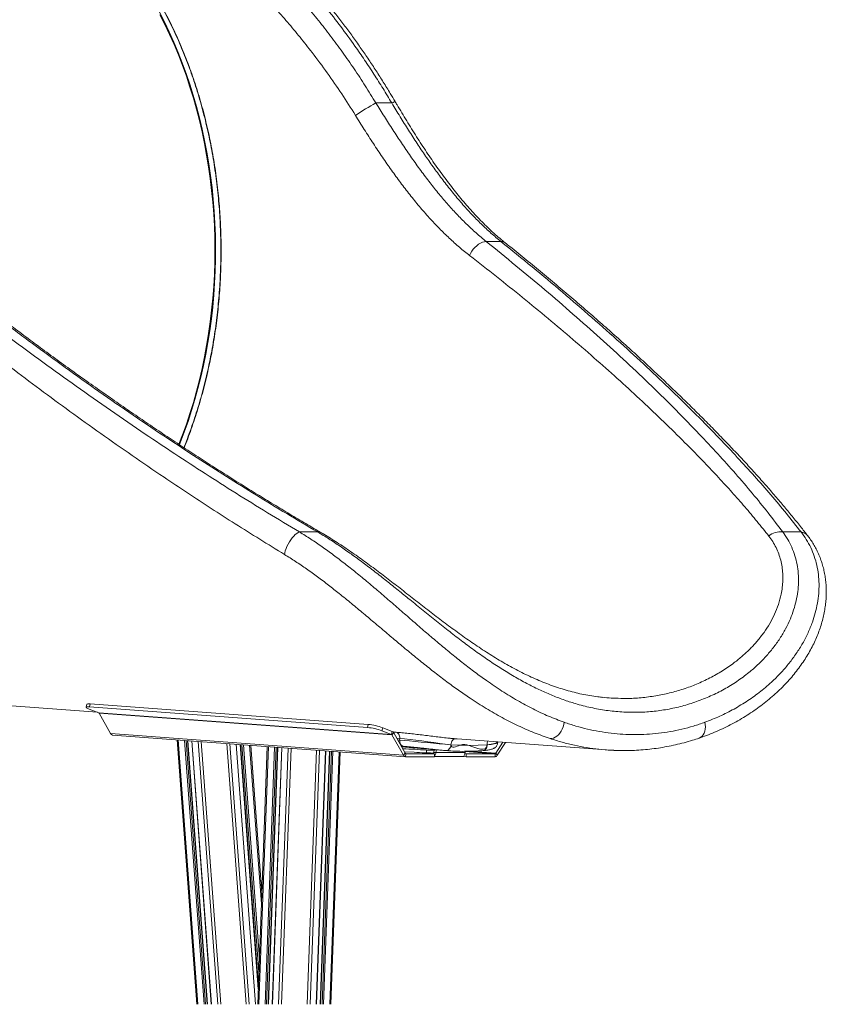
# Model space of a CAD drawing. Units: millimetres. Extents: x -55315 to 5628, y -7790 to 15126.
# Drawn here: x -47094 to -46321, y 8940 to 9885 of the extents above; entities that cross this region are included whole.
import ezdxf

# ---------------------------------------------------------------- set-up
doc = ezdxf.new("R2010")
doc.units = ezdxf.units.MM

msp = doc.modelspace()

# ---------------------------------------------------------------- linework, layer by layer
at = {"color": 7, "linetype": 'Continuous', "lineweight": 15}
for p, q in [((-46737.47, 9805.15), (-46752.62, 9805.15)), ((-46632.64, 9672.12), (-46646.79, 9672.12)), ((-46826.01, 9393.21), (-46808.49, 9393.21)), ((-46362.32, 9393.21), (-46344.8, 9393.21)), ((-47187.56, 9232.55), (-47019.78, 9220.11)), ((-47029.89, 9227.79), (-47030.55, 9224.9)), ((-47026.88, 9228.17), (-47027.53, 9225.27)), ((-47026.88, 9228.17), (-46759.96, 9208.38)), ((-47018.61, 9219.66), (-47027.86, 9223.21)), ((-47027.53, 9225.27), (-46760.61, 9205.49)), ((-46737.56, 9198.83), (-47018.61, 9219.66)), ((-47018.26, 9219.34), (-46737.22, 9198.51)), ((-47018.26, 9219.34), (-47007.26, 9199.59)), ((-46726.21, 9178.76), (-47007.26, 9199.59)), ((-46760.61, 9205.49), (-46759.96, 9208.38)), ((-46746.16, 9205.28), (-46746.82, 9202.38)), ((-46746.82, 9202.38), (-46737.56, 9198.83)), ((-46746.16, 9205.28), (-46736.91, 9201.72)), ((-46737.56, 9198.83), (-46736.91, 9201.72)), ((-46737.22, 9198.51), (-46735.52, 9200.43)), ((-46724.52, 9180.68), (-46735.52, 9200.43)), ((-47005.29, 9198.16), (-46724.25, 9177.33)), ((-46924.61, 8939.66), (-46943.48, 9193.58)), ((-46914.21, 8939.66), (-46933.02, 9192.81)), ((-46929.41, 9192.54), (-46910.61, 8939.66)), ((-46726.21, 9178.76), (-46737.22, 9198.51)), ((-46729.87, 9193.35), (-46729.81, 9195.01)), ((-46675.97, 9194.63), (-46674.8, 9194.56)), ((-46674.8, 9194.54), (-46531.26, 9183.9)), ((-46631.01, 9191.3), (-46637.71, 9180.68)), ((-46628.36, 9191.1), (-46636.16, 9178.76)), ((-46635.76, 9191.1), (-46635.74, 9191.65)), ((-46868.01, 8939.66), (-46886.56, 9189.36)), ((-46882.99, 9189.1), (-46865.54, 8954.24)), ((-46862.11, 9046.68), (-46872.64, 9188.33)), ((-46866.08, 8939.66), (-46856.91, 9187.17)), ((-46855.77, 8939.66), (-46846.62, 9186.4)), ((-46843.06, 9186.14), (-46852.19, 8939.66)), ((-46809.67, 8939.66), (-46800.66, 9183)), ((-46797.11, 9182.73), (-46806.11, 8939.66)), ((-46795.83, 8939.66), (-46786.85, 9181.97)), ((-46727.92, 9186.8), (-46716.92, 9185.98)), ((-46724.52, 9180.68), (-46726.21, 9178.76)), ((-46715.79, 9181.66), (-46725.38, 9182.23)), ((-46716.92, 9185.98), (-46717.09, 9186)), ((-46704.05, 9183.75), (-46696.87, 9183.06)), ((-46699.15, 9180.61), (-46700.21, 9180.61)), ((-46700.21, 9180.61), (-46696.33, 9180.33)), ((-46699.15, 9180.61), (-46699.16, 9180.53)), ((-46698.09, 9180.53), (-46699.15, 9180.61)), ((-46698.09, 9180.53), (-46698.1, 9180.46)), ((-46696.65, 9184.15), (-46697.19, 9181.48)), ((-46697.19, 9181.48), (-46695.07, 9181.32)), ((-46694.54, 9183.98), (-46695.07, 9181.32)), ((-46695.07, 9181.32), (-46667.11, 9181.32)), ((-46694.46, 9183.97), (-46693.34, 9183.93)), ((-46693.35, 9183.88), (-46684.15, 9183.2)), ((-46680.64, 9188.95), (-46680.64, 9188.97)), ((-46667.11, 9181.32), (-46667.27, 9182.61)), ((-46665.92, 9180.33), (-46667.25, 9180.42)), ((-46645.93, 9188.95), (-46645.93, 9188.97)), ((-46637.71, 9180.68), (-46636.16, 9178.76)), ((-46723.99, 9180.33), (-46724.1, 9177.33)), ((-46696.44, 9177.33), (-46724.1, 9177.33)), ((-46696.33, 9180.33), (-46723.99, 9180.33)), ((-46696.33, 9180.33), (-46696.44, 9177.33)), ((-46696.43, 9177.53), (-46669.77, 9177.53)), ((-46669.65, 9177.6), (-46666.03, 9177.33)), ((-46665.92, 9180.33), (-46666.03, 9177.33)), ((-46638.37, 9177.33), (-46666.03, 9177.33)), ((-46638.26, 9180.33), (-46665.92, 9180.33)), ((-46638.26, 9180.33), (-46638.37, 9177.33))]:
    msp.add_line(p, q, dxfattribs=at)
at = {"color": 8, "linetype": 'Continuous', "lineweight": 15}
for p, q in [((-46736.03, 9201.13), (-46733.19, 9200.92)), ((-46924.54, 8939.66), (-46943.41, 9193.58)), ((-46923.36, 8939.66), (-46942.22, 9193.49)), ((-46917.43, 8939.66), (-46936.26, 9193.05)), ((-46916.01, 8939.66), (-46934.83, 9192.94)), ((-46914.5, 8939.66), (-46933.32, 9192.83)), ((-46910.32, 8939.66), (-46929.11, 9192.52)), ((-46904.38, 8939.66), (-46923.14, 9192.08)), ((-46901.55, 8939.66), (-46920.29, 9191.86)), ((-46877.03, 8939.66), (-46895.64, 9190.04)), ((-46729.81, 9195.01), (-46732.61, 9195.22)), ((-46731.65, 9193.48), (-46729.87, 9193.35)), ((-46874.2, 8939.66), (-46892.79, 9189.83)), ((-46868.3, 8939.66), (-46886.86, 9189.39)), ((-46865.44, 8956.9), (-46882.7, 9189.08)), ((-46864.94, 8970.5), (-46881.17, 9188.97)), ((-46864.46, 8983.23), (-46879.75, 9188.86)), ((-46862.5, 9036.2), (-46873.81, 9188.42)), ((-46866.06, 8939.66), (-46856.89, 9187.17)), ((-46864.89, 8939.66), (-46855.72, 9187.08)), ((-46858.98, 8939.66), (-46849.83, 9186.64)), ((-46857.57, 8939.66), (-46848.42, 9186.54)), ((-46856.06, 8939.66), (-46846.91, 9186.43)), ((-46851.9, 8939.66), (-46842.77, 9186.12)), ((-46845.99, 8939.66), (-46836.88, 9185.68)), ((-46843.16, 8939.66), (-46834.05, 9185.47)), ((-46818.7, 8939.66), (-46809.65, 9183.66)), ((-46815.87, 8939.66), (-46806.83, 9183.46)), ((-46809.97, 8939.66), (-46800.95, 9183.02)), ((-46805.82, 8939.66), (-46796.81, 9182.71)), ((-46804.31, 8939.66), (-46795.31, 9182.6)), ((-46802.9, 8939.66), (-46793.9, 9182.5)), ((-46797, 8939.66), (-46788.01, 9182.06)), ((-46726.37, 9187.41), (-46728.35, 9187.56)), ((-46727.93, 9186.8), (-46717.09, 9186)), ((-46704.15, 9181.12), (-46704.05, 9183.75)), ((-46667.26, 9182.47), (-46638.26, 9180.33)), ((-46637.71, 9180.68), (-46664.22, 9182.65)), ((-46723.99, 9180.33), (-46724.06, 9180.33))]:
    msp.add_line(p, q, dxfattribs=at)
at = {"color": 8, "linetype": 'Continuous', "lineweight": 15, "flags": 128}
for points in [[(-46941.12, 9477.02), (-46940.42, 9478.79), (-46936.56, 9488.94), (-46932.91, 9499.26), (-46929.5, 9509.74), (-46926.3, 9520.35), (-46923.34, 9531.1), (-46920.61, 9541.96), (-46918.11, 9552.94), (-46915.85, 9564.03), (-46913.83, 9575.2), (-46912.05, 9586.46), (-46910.51, 9597.78), (-46909.22, 9609.17), (-46908.17, 9620.61), (-46907.37, 9632.09), (-46906.81, 9643.59), (-46906.5, 9655.12), (-46906.44, 9666.65), (-46906.62, 9678.18), (-46907.06, 9689.7), (-46907.74, 9701.2), (-46908.66, 9712.65), (-46909.84, 9724.07), (-46911.25, 9735.43), (-46912.91, 9746.72), (-46914.81, 9757.94), (-46916.95, 9769.07), (-46919.33, 9780.1), (-46921.95, 9791.02), (-46924.79, 9801.83), (-46927.87, 9812.51), (-46931.18, 9823.06), (-46934.71, 9833.45), (-46938.46, 9843.69), (-46942.43, 9853.77), (-46946.62, 9863.67), (-46951.01, 9873.39), (-46955.61, 9882.91), (-46960.42, 9892.23)], [(-46907.14, 9663.77), (-46907.26, 9675.3), (-46907.63, 9686.82), (-46908.25, 9698.32), (-46909.12, 9709.79), (-46910.23, 9721.22), (-46911.58, 9732.59), (-46913.18, 9743.9), (-46915.02, 9755.14), (-46917.1, 9766.29), (-46919.42, 9777.35), (-46921.98, 9788.3), (-46924.77, 9799.14), (-46927.79, 9809.85), (-46931.04, 9820.43), (-46934.51, 9830.87), (-46938.21, 9841.15), (-46942.12, 9851.27), (-46946.26, 9861.21), (-46950.6, 9870.97), (-46955.15, 9880.55), (-46959.9, 9889.92)], [(-46737.47, 9805.15), (-46736.24, 9805.73), (-46735.27, 9806.15), (-46734.6, 9806.4), (-46734.22, 9806.45), (-46734.15, 9806.42)], [(-46941.67, 9477.4), (-46938.21, 9486.39), (-46934.51, 9496.67), (-46931.04, 9507.1), (-46927.79, 9517.68), (-46924.77, 9528.4), (-46921.98, 9539.24), (-46919.42, 9550.19), (-46917.1, 9561.25), (-46915.02, 9572.4), (-46913.18, 9583.64), (-46911.58, 9594.95), (-46910.23, 9606.32), (-46909.12, 9617.75), (-46908.25, 9629.21), (-46907.63, 9640.71), (-46907.26, 9652.24), (-46907.14, 9663.77)], [(-46442.7, 9195.22), (-46442.44, 9195.32), (-46441, 9196.06), (-46439.71, 9197.12), (-46438.61, 9198.46), (-46437.72, 9200.07), (-46437.06, 9201.9), (-46436.64, 9203.9), (-46436.49, 9206.04), (-46436.59, 9208.25), (-46436.96, 9210.49)], [(-46635.88, 9191.66), (-46635.88, 9191.63), (-46636.9, 9190.85), (-46638.93, 9190.11), (-46641.93, 9189.48), (-46645.93, 9188.97), (-46645.93, 9188.97), (-46645.93, 9188.97)], [(-46645.93, 9188.95), (-46645.93, 9188.95), (-46642.19, 9189.27), (-46639.17, 9189.7), (-46637.11, 9190.19), (-46635.97, 9190.74), (-46635.87, 9191.1)], [(-46645.93, 9188.95), (-46646.01, 9187.79), (-46646.25, 9186.69), (-46646.64, 9185.69), (-46647.17, 9184.82), (-46647.81, 9184.12), (-46648.54, 9183.63), (-46649.34, 9183.35), (-46649.71, 9183.29)]]:
    msp.add_lwpolyline(points, dxfattribs=at)
at = {"color": 7, "linetype": 'Continuous', "lineweight": 15, "flags": 128}
for points in [[(-46662.71, 9658.63), (-46661.78, 9660.7), (-46660.6, 9662.74), (-46659.21, 9664.68), (-46657.63, 9666.48), (-46655.91, 9668.1), (-46654.09, 9669.48), (-46652.22, 9670.6), (-46650.35, 9671.43), (-46648.52, 9671.94), (-46646.79, 9672.12)], [(-46840.29, 9371.58), (-46840.05, 9373.3), (-46839.57, 9375.21), (-46838.88, 9377.25), (-46837.98, 9379.36), (-46836.91, 9381.5), (-46835.7, 9383.61), (-46834.37, 9385.63), (-46832.96, 9387.5), (-46831.5, 9389.18), (-46830.04, 9390.63), (-46828.61, 9391.8), (-46827.26, 9392.67), (-46826.01, 9393.21)], [(-47029.89, 9227.79), (-47029.66, 9228.02), (-47029.07, 9228.17), (-47028.12, 9228.22), (-47026.88, 9228.17)], [(-47027.53, 9225.27), (-47028.78, 9225.33), (-47029.72, 9225.28), (-47030.32, 9225.13), (-47030.55, 9224.89), (-47030.41, 9224.56), (-47029.9, 9224.16), (-47029.04, 9223.71), (-47027.86, 9223.21)], [(-46585.6, 9194.84), (-46583.99, 9194.91), (-46582.35, 9195.32), (-46580.71, 9196.06), (-46579.12, 9197.12), (-46577.61, 9198.46), (-46576.22, 9200.07), (-46574.98, 9201.9), (-46573.92, 9203.9), (-46573.07, 9206.04), (-46572.44, 9208.25), (-46572.05, 9210.49)], [(-46729.81, 9195.01), (-46729.84, 9196.06), (-46730, 9197.09), (-46730.28, 9198.05), (-46730.69, 9198.91), (-46731.2, 9199.65), (-46731.8, 9200.24), (-46732.47, 9200.67), (-46733.19, 9200.92)], [(-46729.87, 9193.35), (-46729.87, 9193.35), (-46725.39, 9193), (-46720.34, 9192.55), (-46714.87, 9192.04), (-46709.13, 9191.49), (-46703.27, 9190.91), (-46697.45, 9190.36), (-46691.85, 9189.84), (-46686.61, 9189.39), (-46683.5, 9189.15), (-46680.64, 9188.95), (-46680.64, 9188.95)], [(-46729.87, 9193.35), (-46729.84, 9192.27), (-46729.67, 9191.23), (-46729.37, 9190.26), (-46728.95, 9189.39), (-46728.42, 9188.65), (-46727.8, 9188.06), (-46727.11, 9187.64), (-46726.37, 9187.41)], [(-46680.64, 9188.97), (-46680.64, 9188.97), (-46683.28, 9189.24), (-46686.14, 9189.56), (-46691.33, 9190.19), (-46696.91, 9190.93), (-46702.69, 9191.73), (-46708.54, 9192.54), (-46714.26, 9193.31), (-46719.74, 9194), (-46725.08, 9194.59), (-46729.81, 9195.01)], [(-46680.64, 9188.97), (-46680.47, 9190.13), (-46680.15, 9191.23), (-46679.68, 9192.24), (-46679.08, 9193.1), (-46678.39, 9193.8), (-46677.62, 9194.3), (-46676.8, 9194.58), (-46675.97, 9194.63)], [(-46697.34, 9180.92), (-46697.78, 9180.93), (-46700.32, 9181), (-46702.96, 9181.08), (-46705.63, 9181.17), (-46708.3, 9181.28), (-46710.92, 9181.4), (-46713.43, 9181.52), (-46715.79, 9181.66)], [(-46680.64, 9188.95), (-46680.81, 9187.79), (-46681.14, 9186.69), (-46681.61, 9185.69), (-46682.2, 9184.82), (-46682.89, 9184.12), (-46683.66, 9183.63), (-46684.48, 9183.35), (-46685.31, 9183.29)], [(-46645.93, 9188.97), (-46645.93, 9188.97), (-46654.6, 9188.45), (-46663.28, 9188.28), (-46671.96, 9188.45), (-46680.64, 9188.97), (-46680.64, 9188.97)]]:
    msp.add_lwpolyline(points, dxfattribs=at)
at = {"color": 7, "linetype": 'Continuous', "lineweight": 15}
for centre, radius, start, end in [((-46635.21, 9588.39), 246.51, 118.4441, 123.78716), ((-46364.8, 9376.8), 16.6, 81.3997, 131.12548), ((-46346.42, 9382.87), 10.47, 38.42493, 81.08672), ((-47018.88, 9219.02), 0.697, 27.19829, 66.94128), ((-47004.98, 9200.67), 2.53, 205.42642, 262.83842), ((-46766.03, 9149.25), 56.5, 70.11428, 84.4939), ((-46765.38, 9152.15), 56.49, 70.11361, 84.49414), ((-46738, 9199.16), 2.78, 27.153, 66.95711), ((-46737.84, 9198.19), 0.695, 27.12895, 66.97133), ((-46735.11, 8798.52), 386.48, 85.39025, 88.77871), ((-46723.95, 9180.95), 0.623, 205.22028, 266.72725), ((-46638.31, 9181.01), 0.683, 273.85891, 331.59817), ((-46723.96, 9179.82), 2.49, 205.2402, 266.72477), ((-46638.56, 9180.06), 2.73, 273.86082, 331.6136)]:
    msp.add_arc(centre, radius, start, end, dxfattribs=at)
at = {"color": 8, "linetype": 'Continuous', "lineweight": 15}
for centre, radius, start, end in [((-46632.38, 9665.83), 6.3, 52.67583, 92.32868), ((-46807.4, 9390.9), 2.56, 62.7609, 115.26026), ((-46638.7, 9189.11), 7.23, 153.43449, 181.10359)]:
    msp.add_arc(centre, radius, start, end, dxfattribs=at)
at = {"color": 7, "linetype": 'Continuous', "lineweight": 15}
for points, knots in [([(-46734.17, 9806.41), (-46735.71, 9809.02), (-46739.43, 9815.33), (-46745.53, 9825.21), (-46752.42, 9836.04), (-46759.47, 9846.72), (-46766.66, 9857.24), (-46774, 9867.61), (-46781.46, 9877.8), (-46789.05, 9887.82), (-46796.76, 9897.66), (-46804.59, 9907.31), (-46812.53, 9916.77), (-46820.57, 9926.03), (-46828.71, 9935.08), (-46836.95, 9943.93), (-46845.26, 9952.54), (-46853.63, 9960.92), (-46862.07, 9969.06), (-46870.58, 9976.97), (-46879.17, 9984.66), (-46887.83, 9992.12), (-46896.54, 9999.34), (-46905.3, 10006.32), (-46914.1, 10013.04), (-46922.93, 10019.5), (-46931.78, 10025.7), (-46940.64, 10031.63), (-46949.5, 10037.28), (-46958.36, 10042.66), (-46967.21, 10047.75), (-46976.03, 10052.55), (-46984.83, 10057.07), (-46993.64, 10061.32), (-47002.45, 10065.31), (-47011.22, 10069), (-47019.97, 10072.41), (-47028.68, 10075.53), (-47037.36, 10078.36), (-47046.02, 10080.91), (-47054.61, 10083.17), (-47063.12, 10085.12), (-47071.56, 10086.79), (-47079.96, 10088.13), (-47085.64, 10088.94), (-47088.5, 10089.21), (-47088.6, 10089.22)], [0, 0, 0, 0, 0.01793, 0.043266, 0.068503, 0.093656, 0.118722, 0.143696, 0.168575, 0.193359, 0.218045, 0.242632, 0.267121, 0.291512, 0.315807, 0.340008, 0.364122, 0.388022, 0.411771, 0.435476, 0.459123, 0.482702, 0.506202, 0.529613, 0.552927, 0.576138, 0.599237, 0.622222, 0.645087, 0.667831, 0.690451, 0.712946, 0.735142, 0.757575, 0.779876, 0.80207, 0.824182, 0.846237, 0.868258, 0.890272, 0.912284, 0.933977, 0.955709, 0.977456, 0.999188, 1, 1, 1, 1]), ([(-46737.47, 9805.15), (-46740.23, 9809.78), (-46745.77, 9819.06), (-46754.46, 9832.79), (-46763.42, 9846.38), (-46774, 9861.69), (-46786.33, 9878.59), (-46800.56, 9896.88), (-46815.41, 9914.78), (-46830.87, 9932.2), (-46846.91, 9949.09), (-46862.81, 9964.68), (-46878.48, 9978.99), (-46893.83, 9992.09), (-46909.57, 10004.57), (-46925.66, 10016.35), (-46942.07, 10027.38), (-46958.3, 10037.33), (-46974.3, 10046.19), (-46990.01, 10054.01), (-47005.88, 10060.99), (-47021.85, 10067.07), (-47037.86, 10072.19), (-47053.81, 10076.3), (-47069.65, 10079.35), (-47085.31, 10081.31), (-47100.83, 10082.17), (-47116.14, 10081.87), (-47131.17, 10080.38), (-47144.82, 10077.88), (-47157.13, 10074.61), (-47168.19, 10070.81), (-47178.85, 10066.27), (-47189.22, 10060.94), (-47199.25, 10054.79), (-47208.91, 10047.83), (-47218.08, 10040.15), (-47226.91, 10031.59), (-47235.37, 10022.11), (-47243.4, 10011.69), (-47250.81, 10000.59), (-47257.66, 9988.69), (-47263.92, 9976), (-47269.57, 9962.53), (-47274.54, 9948.48), (-47278.76, 9934.07), (-47282.27, 9919.34), (-47285.11, 9904.36), (-47287.32, 9888.98), (-47288.92, 9873.08), (-47289.9, 9856.68), (-47290.23, 9839.79), (-47289.97, 9822.63), (-47289.26, 9810.97), (-47288.91, 9805.15)], [0, 0, 0, 0, 0.015329, 0.030657, 0.04605, 0.061442, 0.083418, 0.105406, 0.127381, 0.149856, 0.172345, 0.194819, 0.214903, 0.234999, 0.255082, 0.275641, 0.296214, 0.316772, 0.336114, 0.355469, 0.37481, 0.394665, 0.414536, 0.434391, 0.454535, 0.474696, 0.494839, 0.515621, 0.536422, 0.557204, 0.574105, 0.591025, 0.607946, 0.624847, 0.642381, 0.659934, 0.677488, 0.695023, 0.713774, 0.732546, 0.75132, 0.770073, 0.789518, 0.808985, 0.828453, 0.8479, 0.866639, 0.885394, 0.90415, 0.92289, 0.942159, 0.961444, 0.98073, 1, 1, 1, 1]), ([(-47273.75, 9805.15), (-47274.03, 9811.57), (-47274.6, 9824.42), (-47274.4, 9843.21), (-47273.43, 9861.57), (-47271.61, 9879.46), (-47268.95, 9896.86), (-47265.43, 9913.7), (-47261.07, 9929.91), (-47256, 9944.98), (-47250.29, 9958.93), (-47244.02, 9971.81), (-47237.03, 9984.03), (-47229.34, 9995.51), (-47220.95, 10006.21), (-47211.99, 10015.94), (-47202.49, 10024.69), (-47192.49, 10032.5), (-47181.89, 10039.47), (-47170.72, 10045.54), (-47159.03, 10050.68), (-47146.69, 10054.91), (-47133.66, 10058.16), (-47119.97, 10060.37), (-47105.83, 10061.52), (-47091.31, 10061.59), (-47076.48, 10060.59), (-47062.26, 10058.62), (-47048.73, 10055.89), (-47035.96, 10052.63), (-47023.09, 10048.66), (-47009.99, 10043.94), (-46996.69, 10038.46), (-46983.22, 10032.2), (-46969.76, 10025.26), (-46956, 10017.47), (-46941.98, 10008.78), (-46927.72, 9999.17), (-46913.62, 9988.88), (-46899.53, 9977.83), (-46885.48, 9966.01), (-46871.51, 9953.43), (-46857.82, 9940.27), (-46844.61, 9926.75), (-46831.87, 9912.93), (-46819.61, 9898.84), (-46807.69, 9884.36), (-46796.01, 9869.37), (-46784.61, 9853.89), (-46773.5, 9837.93), (-46762.79, 9821.7), (-46756.01, 9810.66), (-46752.62, 9805.15)], [0, 0, 0, 0, 0.022853, 0.045706, 0.068406, 0.091164, 0.113949, 0.13673, 0.159478, 0.182171, 0.20288, 0.223645, 0.244434, 0.265219, 0.285974, 0.306677, 0.326565, 0.346512, 0.366486, 0.386456, 0.406396, 0.426279, 0.446933, 0.467656, 0.488416, 0.509174, 0.529897, 0.55055, 0.567612, 0.584693, 0.601775, 0.618838, 0.636535, 0.654252, 0.67197, 0.689668, 0.708744, 0.727842, 0.746941, 0.766019, 0.785813, 0.805629, 0.825446, 0.845242, 0.864304, 0.883384, 0.902464, 0.921528, 0.941137, 0.960763, 0.98039, 1, 1, 1, 1]), ([(-47060.97, 10011.69), (-47058.84, 10010.32), (-47054.36, 10007.43), (-47047.63, 10002.68), (-47040.77, 9997.52), (-47034.04, 9992.09), (-47027.45, 9986.41), (-47020.97, 9980.46), (-47014.6, 9974.23), (-47008.35, 9967.74), (-47002.23, 9960.99), (-46996.25, 9953.99), (-46990.41, 9946.74), (-46984.72, 9939.26), (-46979.19, 9931.57), (-46973.83, 9923.67), (-46968.64, 9915.56), (-46963.61, 9907.24), (-46958.76, 9898.72), (-46954.07, 9889.99), (-46949.55, 9881.07), (-46945.22, 9871.96), (-46941.07, 9862.67), (-46937.11, 9853.2), (-46933.33, 9843.57), (-46929.76, 9833.8), (-46926.4, 9823.93), (-46923.25, 9813.93), (-46920.3, 9803.82), (-46917.55, 9793.57), (-46915.02, 9783.23), (-46912.7, 9772.78), (-46910.58, 9762.23), (-46908.68, 9751.57), (-46907, 9740.84), (-46905.53, 9730.05), (-46904.29, 9719.2), (-46903.26, 9708.28), (-46902.45, 9697.32), (-46901.87, 9686.37), (-46901.52, 9675.43), (-46901.39, 9664.5), (-46901.48, 9653.56), (-46901.79, 9642.59), (-46902.33, 9631.61), (-46903.08, 9620.67), (-46904.06, 9609.8), (-46905.25, 9599), (-46906.66, 9588.25), (-46908.29, 9577.55), (-46910.15, 9566.9), (-46912.21, 9556.33), (-46914.5, 9545.85), (-46917, 9535.44), (-46919.7, 9525.14), (-46922.62, 9514.98), (-46925.74, 9504.94), (-46929.06, 9495.01), (-46932.6, 9485.23), (-46935.24, 9478.27), (-46936.75, 9474.63), (-46936.95, 9474.14)], [0, 0, 0, 0, 0.015585, 0.032879, 0.050164, 0.067389, 0.084519, 0.101651, 0.118907, 0.136136, 0.153361, 0.1706, 0.187871, 0.205168, 0.222392, 0.239577, 0.25675, 0.273924, 0.29111, 0.308319, 0.325581, 0.342787, 0.36003, 0.377322, 0.394628, 0.411904, 0.429115, 0.446219, 0.463442, 0.480636, 0.497815, 0.515002, 0.532211, 0.549464, 0.566763, 0.58395, 0.601215, 0.61852, 0.635825, 0.653081, 0.670255, 0.687377, 0.70455, 0.721794, 0.739073, 0.756345, 0.773563, 0.790693, 0.807811, 0.825041, 0.842246, 0.859447, 0.876663, 0.893911, 0.911206, 0.928391, 0.945589, 0.962841, 0.980113, 0.997362, 1, 1, 1, 1]), ([(-46752.62, 9805.15), (-46749.94, 9800.81), (-46744.56, 9792.15), (-46736.39, 9779.34), (-46728.04, 9766.6), (-46719.49, 9754.03), (-46710.73, 9741.71), (-46701.95, 9729.98), (-46693.15, 9718.9), (-46684.34, 9708.48), (-46675.3, 9698.51), (-46666.03, 9689.08), (-46656.52, 9680.17), (-46650.03, 9674.8), (-46646.79, 9672.12)], [0, 0, 0, 0, 0.082183, 0.164445, 0.24663, 0.331693, 0.416838, 0.501906, 0.583754, 0.665668, 0.747523, 0.831659, 0.915859, 1, 1, 1, 1]), ([(-46632.64, 9672.12), (-46635.85, 9674.78), (-46642.28, 9680.1), (-46651.69, 9688.93), (-46661.04, 9698.44), (-46670.3, 9708.7), (-46679.48, 9719.65), (-46688.32, 9730.94), (-46696.83, 9742.47), (-46705.03, 9754.15), (-46713.21, 9766.33), (-46721.35, 9778.94), (-46729.47, 9791.94), (-46734.8, 9800.74), (-46737.47, 9805.15)], [0, 0, 0, 0, 0.083573, 0.167205, 0.250774, 0.336687, 0.422668, 0.508575, 0.589172, 0.669833, 0.750425, 0.833592, 0.916835, 1, 1, 1, 1]), ([(-46628.55, 9670.85), (-46628.85, 9671.09), (-46631.12, 9672.85), (-46635.27, 9676.4), (-46641, 9681.48), (-46646.63, 9686.81), (-46652.19, 9692.34), (-46657.66, 9698.09), (-46663.07, 9704.05), (-46668.41, 9710.2), (-46673.7, 9716.56), (-46678.92, 9723.1), (-46684.08, 9729.81), (-46689.16, 9736.66), (-46694.17, 9743.63), (-46699.11, 9750.72), (-46703.99, 9757.94), (-46708.83, 9765.27), (-46713.61, 9772.71), (-46718.35, 9780.25), (-46723.06, 9787.88), (-46727.73, 9795.59), (-46731.43, 9801.78), (-46733.55, 9805.41), (-46734.15, 9806.42)], [0, 0, 0, 0, 0.007886, 0.058527, 0.108714, 0.158584, 0.208184, 0.257557, 0.306751, 0.355809, 0.404776, 0.453696, 0.502551, 0.550929, 0.599065, 0.647048, 0.694911, 0.742685, 0.790405, 0.838106, 0.885822, 0.933583, 0.981423, 1, 1, 1, 1]), ([(-46662.71, 9658.63), (-46666.01, 9661.26), (-46672.6, 9666.52), (-46682.28, 9675.25), (-46691.9, 9684.66), (-46701.44, 9694.81), (-46710.9, 9705.65), (-46720.11, 9716.94), (-46729.06, 9728.61), (-46737.78, 9740.59), (-46746.47, 9753.11), (-46755.13, 9766.13), (-46763.78, 9779.57), (-46769.46, 9788.71), (-46772.3, 9793.27)], [0, 0, 0, 0, 0.0825264, 0.1651059, 0.2476285, 0.3323038, 0.4170437, 0.5017113, 0.5833631, 0.6650816, 0.7467258, 0.8311245, 0.915606, 1, 1, 1, 1]), ([(-47221.35, 9672.12), (-47211.96, 9664.38), (-47193.17, 9648.9), (-47164.03, 9625.67), (-47134.2, 9602.46), (-47103.62, 9579.29), (-47072.33, 9556.15), (-47040.29, 9533.07), (-47007.52, 9510.06), (-46975.88, 9488.42), (-46945.49, 9468.14), (-46916.46, 9449.21), (-46886.88, 9430.4), (-46856.8, 9411.7), (-46836.27, 9399.38), (-46826.01, 9393.21)], [0, 0, 0, 0, 0.082156, 0.164333, 0.24651, 0.328664, 0.410838, 0.493037, 0.575233, 0.657402, 0.725904, 0.794442, 0.862985, 0.931509, 1, 1, 1, 1]), ([(-46808.49, 9393.21), (-46818.43, 9399.06), (-46838.31, 9410.76), (-46867.45, 9428.53), (-46896.1, 9446.43), (-46924.2, 9464.45), (-46954.08, 9484.06), (-46985.59, 9505.29), (-47018.57, 9528.13), (-47050.78, 9551.06), (-47082.88, 9574.53), (-47114.82, 9598.53), (-47146.53, 9623.04), (-47177.43, 9647.58), (-47197.28, 9663.94), (-47207.2, 9672.12)], [0, 0, 0, 0, 0.065348, 0.130732, 0.196136, 0.261535, 0.326897, 0.408493, 0.49012, 0.571751, 0.653354, 0.74, 0.826675, 0.913352, 1, 1, 1, 1]), ([(-46646.79, 9672.12), (-46637.22, 9664.38), (-46618.07, 9648.9), (-46590.36, 9625.68), (-46563.42, 9602.47), (-46537.34, 9579.3), (-46512.13, 9556.18), (-46487.84, 9533.11), (-46464.53, 9510.13), (-46443.46, 9488.49), (-46424.49, 9468.19), (-46407.48, 9449.22), (-46391.38, 9430.37), (-46376.17, 9411.67), (-46366.94, 9399.37), (-46362.32, 9393.21)], [0, 0, 0, 0, 0.082001, 0.164026, 0.24605, 0.328049, 0.410072, 0.492124, 0.574171, 0.656188, 0.72493, 0.793716, 0.862507, 0.931274, 1, 1, 1, 1]), ([(-46344.8, 9393.21), (-46349.42, 9399.11), (-46358.66, 9410.9), (-46373.63, 9428.78), (-46389.34, 9446.77), (-46405.81, 9464.86), (-46424.39, 9484.54), (-46445.25, 9505.83), (-46468.57, 9528.73), (-46492.81, 9551.71), (-46518.37, 9575.15), (-46545.24, 9599.05), (-46573.48, 9623.39), (-46602.53, 9647.76), (-46622.6, 9664), (-46632.64, 9672.12)], [0, 0, 0, 0, 0.065528, 0.131087, 0.196662, 0.262232, 0.32777, 0.409614, 0.491484, 0.573357, 0.655205, 0.74139, 0.827601, 0.913813, 1, 1, 1, 1]), ([(-46806.22, 9393.19), (-46808.89, 9394.75), (-46816.68, 9399.28), (-46829.56, 9406.93), (-46844.99, 9416.19), (-46860.57, 9425.7), (-46876.25, 9435.39), (-46891.94, 9445.24), (-46907.67, 9455.24), (-46923.43, 9465.41), (-46939.25, 9475.77), (-46955.14, 9486.31), (-46971.13, 9497.06), (-46987.22, 9508.04), (-47003.45, 9519.25), (-47019.8, 9530.7), (-47036.15, 9542.3), (-47052.41, 9553.99), (-47068.52, 9565.74), (-47084.49, 9577.56), (-47100.34, 9589.44), (-47116.07, 9601.39), (-47131.66, 9613.42), (-47147.14, 9625.52), (-47162.49, 9637.7), (-47177.71, 9649.95), (-47191.2, 9660.95), (-47199.52, 9667.86), (-47202.9, 9670.67)], [0, 0, 0, 0, 0.017573, 0.051115, 0.085534, 0.12085, 0.156528, 0.19261, 0.229138, 0.266154, 0.303705, 0.341843, 0.380623, 0.420107, 0.460363, 0.501466, 0.543203, 0.584941, 0.626856, 0.66896, 0.711266, 0.753788, 0.796541, 0.839537, 0.88279, 0.926315, 0.970105, 1, 1, 1, 1]), ([(-46338.23, 9389.38), (-46340.57, 9392.4), (-46345.49, 9398.74), (-46353.35, 9408.49), (-46361.76, 9418.66), (-46370.54, 9428.99), (-46379.68, 9439.47), (-46389.2, 9450.12), (-46399.11, 9460.95), (-46409.42, 9471.96), (-46420.14, 9483.18), (-46431.3, 9494.62), (-46442.91, 9506.29), (-46454.94, 9518.16), (-46467.34, 9530.16), (-46480.05, 9542.25), (-46493.05, 9554.41), (-46506.36, 9566.64), (-46519.98, 9578.95), (-46533.92, 9591.33), (-46548.17, 9603.8), (-46562.74, 9616.36), (-46577.64, 9629), (-46592.84, 9641.72), (-46608.32, 9654.46), (-46620.24, 9664.17), (-46627.06, 9669.62), (-46628.57, 9670.83)], [0, 0, 0, 0, 0.033033, 0.06951, 0.10637, 0.143649, 0.181384, 0.219614, 0.258381, 0.297733, 0.337721, 0.378399, 0.41983, 0.462088, 0.504657, 0.547368, 0.590283, 0.633416, 0.676781, 0.720393, 0.764267, 0.808418, 0.852862, 0.897613, 0.942509, 0.987266, 1, 1, 1, 1]), ([(-46840.29, 9371.58), (-46848.24, 9376.46), (-46864.14, 9386.21), (-46887.57, 9400.98), (-46910.69, 9415.84), (-46933.5, 9430.79), (-46958.89, 9447.76), (-46986.72, 9466.76), (-47016.79, 9487.81), (-47046.26, 9508.96), (-47075.12, 9530.17), (-47103.51, 9551.52), (-47131.42, 9573.02), (-47158.84, 9594.64), (-47185.64, 9616.29), (-47211.84, 9637.96), (-47228.78, 9652.4), (-47237.24, 9659.62)], [0, 0, 0, 0, 0.052631, 0.105274, 0.157917, 0.210652, 0.263386, 0.336536, 0.409716, 0.48291, 0.556098, 0.629254, 0.703385, 0.777542, 0.851709, 0.925868, 1, 1, 1, 1]), ([(-46375.72, 9389.31), (-46379.4, 9393.93), (-46386.74, 9403.18), (-46398.56, 9417.19), (-46410.93, 9431.3), (-46423.85, 9445.5), (-46438.91, 9461.47), (-46456.28, 9479.25), (-46476.17, 9498.84), (-46496.86, 9518.51), (-46518.3, 9538.24), (-46540.54, 9558.1), (-46563.56, 9578.09), (-46587.35, 9598.2), (-46611.82, 9618.34), (-46636.88, 9638.48), (-46654.1, 9651.91), (-46662.71, 9658.63)], [0, 0, 0, 0, 0.053433, 0.106879, 0.160326, 0.213876, 0.267427, 0.340179, 0.412962, 0.48576, 0.558551, 0.631311, 0.705031, 0.778776, 0.852531, 0.926278, 1, 1, 1, 1]), ([(-46826.01, 9393.21), (-46822.39, 9390.96), (-46815.13, 9386.45), (-46804.24, 9379), (-46793.38, 9371.14), (-46782.57, 9362.91), (-46771.46, 9354.08), (-46760.05, 9344.67), (-46748.35, 9334.74), (-46736.76, 9324.74), (-46725.31, 9314.75), (-46713.9, 9304.8), (-46702.52, 9294.96), (-46691.14, 9285.3), (-46679.86, 9275.95), (-46668.68, 9266.98), (-46657.59, 9258.45), (-46645.26, 9249.46), (-46631.66, 9240.26), (-46616.77, 9231.17), (-46601.88, 9223.13), (-46587, 9216.09), (-46577.03, 9212.36), (-46572.05, 9210.49)], [0, 0, 0, 0, 0.039577, 0.079287, 0.119046, 0.158767, 0.198354, 0.242359, 0.286506, 0.330719, 0.3749, 0.418934, 0.464198, 0.509583, 0.555053, 0.600549, 0.645993, 0.691296, 0.752917, 0.814696, 0.876544, 0.938353, 1, 1, 1, 1]), ([(-46362.32, 9393.21), (-46360.67, 9390.89), (-46357.36, 9386.24), (-46353.51, 9378.57), (-46350.48, 9370.49), (-46348.39, 9362.07), (-46347.25, 9353.45), (-46347.07, 9344.7), (-46347.78, 9335.92), (-46349.34, 9327.12), (-46351.72, 9318.39), (-46355.05, 9309.36), (-46359.44, 9300.16), (-46364.97, 9290.86), (-46371.34, 9281.95), (-46378.47, 9273.49), (-46386.27, 9265.55), (-46395.47, 9257.49), (-46406.18, 9249.57), (-46418.5, 9242.05), (-46431.46, 9235.55), (-46444.94, 9230.14), (-46458.81, 9225.83), (-46472.98, 9222.67), (-46487.39, 9220.69), (-46502, 9219.88), (-46516.76, 9220.23), (-46531.59, 9221.74), (-46546.44, 9224.41), (-46560.22, 9227.96), (-46572.93, 9232.13), (-46584.59, 9236.64), (-46596.27, 9241.84), (-46608.11, 9247.77), (-46620.12, 9254.46), (-46632.34, 9261.91), (-46644.62, 9269.99), (-46656.94, 9278.63), (-46669.34, 9287.81), (-46681.85, 9297.45), (-46694.49, 9307.49), (-46707.26, 9317.8), (-46719.51, 9327.77), (-46731.22, 9337.28), (-46742.39, 9346.24), (-46753.66, 9355.11), (-46764.99, 9363.77), (-46776.14, 9371.95), (-46787.07, 9379.59), (-46797.78, 9386.7), (-46804.92, 9391.04), (-46808.49, 9393.21)], [0, 0, 0, 0, 0.017468, 0.035, 0.052558, 0.070096, 0.08757, 0.104699, 0.121876, 0.139074, 0.156261, 0.1734, 0.193095, 0.212847, 0.232639, 0.252443, 0.272222, 0.291934, 0.317161, 0.342473, 0.367833, 0.3932, 0.418527, 0.443764, 0.469166, 0.49465, 0.520177, 0.545702, 0.571186, 0.596587, 0.616598, 0.63663, 0.656661, 0.67667, 0.697455, 0.718269, 0.739079, 0.759858, 0.780504, 0.801216, 0.82194, 0.842632, 0.863259, 0.880752, 0.898303, 0.915869, 0.93341, 0.950894, 0.967257, 0.983638, 1, 1, 1, 1]), ([(-46534.89, 9234.36), (-46536.51, 9234.53), (-46540.66, 9234.96), (-46547.35, 9236), (-46554.95, 9237.44), (-46562.53, 9239.2), (-46570.07, 9241.25), (-46577.58, 9243.58), (-46585.06, 9246.19), (-46592.5, 9249.06), (-46599.89, 9252.19), (-46607.22, 9255.56), (-46614.51, 9259.16), (-46621.74, 9262.97), (-46628.92, 9266.98), (-46636.04, 9271.17), (-46643.14, 9275.55), (-46650.18, 9280.08), (-46657.15, 9284.74), (-46664.06, 9289.51), (-46670.93, 9294.39), (-46677.77, 9299.36), (-46684.57, 9304.4), (-46691.31, 9309.49), (-46697.98, 9314.59), (-46704.6, 9319.72), (-46711.22, 9324.87), (-46717.85, 9330.05), (-46724.47, 9335.23), (-46731.08, 9340.37), (-46737.63, 9345.45), (-46744.13, 9350.44), (-46750.59, 9355.35), (-46757.05, 9360.18), (-46763.55, 9364.95), (-46770.07, 9369.64), (-46776.62, 9374.23), (-46783.16, 9378.69), (-46789.69, 9383), (-46796.19, 9387.13), (-46801.7, 9390.53), (-46805.04, 9392.47), (-46806.23, 9393.16)], [0, 0, 0, 0, 0.019543, 0.049839, 0.080073, 0.11025, 0.140167, 0.169798, 0.19927, 0.228512, 0.257457, 0.286081, 0.314382, 0.342364, 0.36996, 0.397221, 0.424201, 0.450939, 0.477126, 0.50287, 0.528401, 0.553646, 0.578543, 0.603048, 0.627164, 0.650764, 0.674321, 0.697815, 0.721146, 0.744238, 0.767032, 0.78948, 0.81162, 0.833685, 0.855839, 0.878034, 0.900211, 0.922325, 0.944344, 0.966239, 0.987973, 1, 1, 1, 1]), ([(-46442.71, 9195.23), (-46440.29, 9196.08), (-46435.24, 9197.84), (-46427.69, 9200.89), (-46420.06, 9204.28), (-46412.6, 9207.96), (-46405.33, 9211.89), (-46398.26, 9216.08), (-46391.42, 9220.5), (-46384.83, 9225.15), (-46378.49, 9230.01), (-46372.43, 9235.05), (-46366.68, 9240.26), (-46361.25, 9245.62), (-46356.15, 9251.1), (-46351.37, 9256.69), (-46346.92, 9262.39), (-46342.82, 9268.17), (-46339.07, 9274.01), (-46335.67, 9279.91), (-46332.6, 9285.84), (-46329.89, 9291.81), (-46327.52, 9297.78), (-46325.51, 9303.73), (-46323.84, 9309.64), (-46322.52, 9315.53), (-46321.52, 9321.37), (-46320.87, 9327.16), (-46320.54, 9332.88), (-46320.53, 9338.52), (-46320.85, 9344.06), (-46321.48, 9349.48), (-46322.41, 9354.78), (-46323.65, 9359.96), (-46325.18, 9365.01), (-46327, 9369.92), (-46329.1, 9374.67), (-46331.48, 9379.26), (-46334.14, 9383.66), (-46336.4, 9387.03), (-46337.86, 9388.87), (-46338.25, 9389.36)], [0, 0, 0, 0, 0.029161, 0.060907, 0.092509, 0.123938, 0.15517, 0.186192, 0.216945, 0.247379, 0.277588, 0.307471, 0.33694, 0.365926, 0.394355, 0.422474, 0.450193, 0.477432, 0.504223, 0.530609, 0.556631, 0.582336, 0.607628, 0.632362, 0.656764, 0.68084, 0.704603, 0.728066, 0.751251, 0.774182, 0.796834, 0.819152, 0.841271, 0.863211, 0.884987, 0.90662, 0.92813, 0.949543, 0.970885, 0.992169, 1, 1, 1, 1]), ([(-46436.96, 9210.49), (-46432.2, 9212.35), (-46422.69, 9216.06), (-46408.95, 9223.06), (-46395.75, 9231.05), (-46383.27, 9240.09), (-46372.57, 9249.31), (-46363.53, 9258.45), (-46355.99, 9267.25), (-46349.15, 9276.52), (-46343.11, 9286.18), (-46337.93, 9296.18), (-46333.89, 9306.01), (-46330.92, 9315.59), (-46328.89, 9324.83), (-46327.7, 9334.08), (-46327.37, 9343.27), (-46327.93, 9352.37), (-46329.46, 9361.3), (-46331.92, 9369.98), (-46335.31, 9378.26), (-46339.51, 9386.11), (-46343.04, 9390.85), (-46344.8, 9393.21)], [0, 0, 0, 0, 0.061363, 0.122885, 0.184447, 0.24594, 0.307278, 0.353979, 0.400835, 0.447748, 0.494632, 0.541422, 0.588078, 0.628822, 0.669682, 0.710568, 0.751403, 0.792125, 0.833605, 0.875237, 0.916914, 0.958533, 1, 1, 1, 1]), ([(-46585.6, 9194.84), (-46590.72, 9196.63), (-46600.96, 9200.23), (-46616.28, 9207.01), (-46631.6, 9214.78), (-46646.93, 9223.6), (-46660.87, 9232.5), (-46673.44, 9241.19), (-46684.66, 9249.4), (-46695.98, 9258.05), (-46707.4, 9267.1), (-46718.92, 9276.49), (-46730.36, 9286.03), (-46741.73, 9295.64), (-46753.05, 9305.25), (-46764.52, 9314.92), (-46776.11, 9324.56), (-46787.33, 9333.69), (-46798.18, 9342.22), (-46808.64, 9350.15), (-46819.18, 9357.75), (-46829.74, 9364.98), (-46836.78, 9369.38), (-46840.29, 9371.58)], [0, 0, 0, 0, 0.063336, 0.126821, 0.19034, 0.253792, 0.317099, 0.362832, 0.408699, 0.454611, 0.500497, 0.546301, 0.591992, 0.635382, 0.678914, 0.722471, 0.76596, 0.809314, 0.847372, 0.885563, 0.923789, 0.96196, 1, 1, 1, 1]), ([(-46535.11, 9234.47), (-46532.37, 9234.13), (-46528.28, 9233.63), (-46524.23, 9233.58), (-46522.9, 9233.57)], [0, 0, 0, 0, 0.672999, 1, 1, 1, 1]), ([(-46572.05, 9210.49), (-46568.34, 9209.25), (-46560.9, 9206.76), (-46549.71, 9203.84), (-46538.42, 9201.5), (-46527.04, 9199.83), (-46515.58, 9198.81), (-46504.18, 9198.48), (-46492.83, 9198.81), (-46481.58, 9199.79), (-46470.33, 9201.43), (-46459.1, 9203.75), (-46447.92, 9206.71), (-46440.61, 9209.23), (-46436.96, 9210.49)], [0, 0, 0, 0, 0.082677, 0.165387, 0.248063, 0.332031, 0.416034, 0.5, 0.582677, 0.665389, 0.748066, 0.832032, 0.916034, 1, 1, 1, 1]), ([(-46715.09, 9199.09), (-46715.07, 9199.09), (-46712.94, 9198.84), (-46708.36, 9198.28), (-46701.57, 9197.44), (-46694.79, 9196.6), (-46688.29, 9195.84), (-46683.05, 9195.28), (-46678.97, 9194.88), (-46676.97, 9194.72), (-46675.97, 9194.63)], [0, 0, 0, 0, 0.00107, 0.161715, 0.322846, 0.483957, 0.645323, 0.806675, 0.903336, 1, 1, 1, 1]), ([(-46649.71, 9183.29), (-46649.66, 9183.3), (-46648.89, 9183.35), (-46647.37, 9183.51), (-46645.35, 9183.76), (-46643.43, 9184.09), (-46641.8, 9184.49), (-46640.49, 9184.94), (-46639.47, 9185.42), (-46638.58, 9185.96), (-46637.72, 9186.67), (-46636.92, 9187.59), (-46636.29, 9188.7), (-46635.87, 9189.89), (-46635.81, 9190.71), (-46635.79, 9191.08)], [0, 0, 0, 0, 0.006944, 0.119251, 0.23839, 0.363317, 0.499473, 0.601304, 0.670762, 0.730876, 0.788097, 0.843822, 0.898859, 0.953893, 1, 1, 1, 1]), ([(-46524.24, 9183.52), (-46524.02, 9183.5), (-46521, 9183.32), (-46515.16, 9183.27), (-46506.74, 9183.38), (-46498.34, 9183.85), (-46489.98, 9184.62), (-46481.67, 9185.7), (-46473.41, 9187.1), (-46465.19, 9188.81), (-46457.01, 9190.84), (-46449.51, 9192.97), (-46444.77, 9194.56), (-46442.71, 9195.25)], [0, 0, 0, 0, 0.007882, 0.109915, 0.212006, 0.313929, 0.41552, 0.51664, 0.617582, 0.71878, 0.820202, 0.921637, 1, 1, 1, 1]), ([(-46685.31, 9183.29), (-46686.09, 9183.36), (-46687.66, 9183.48), (-46690.76, 9183.77), (-46694.64, 9184.16), (-46699.34, 9184.66), (-46704.21, 9185.19), (-46709.12, 9185.74), (-46713.93, 9186.26), (-46718.5, 9186.73), (-46722.75, 9187.13), (-46725.16, 9187.32), (-46726.37, 9187.41)], [0, 0, 0, 0, 0.070354, 0.140706, 0.249157, 0.357606, 0.465305, 0.572997, 0.679893, 0.786785, 0.893392, 1, 1, 1, 1]), ([(-46717.09, 9186), (-46716.22, 9185.93), (-46714.66, 9185.81), (-46712, 9185.58), (-46709.43, 9185.34), (-46706.75, 9185.09), (-46704.04, 9184.83), (-46701.38, 9184.58), (-46698.84, 9184.34), (-46696.48, 9184.13), (-46695.13, 9184.02), (-46694.46, 9183.97)], [0, 0, 0, 0, 0.1385015, 0.245803, 0.3531094, 0.4606181, 0.5681345, 0.6759402, 0.7837572, 0.8918788, 1, 1, 1, 1]), ([(-46698.09, 9180.53), (-46697.99, 9180.54), (-46697.77, 9180.56), (-46697.49, 9180.77), (-46697.27, 9181.09), (-46697.22, 9181.35), (-46697.19, 9181.48)], [0, 0, 0, 0, 0.24995, 0.500038, 0.749992, 1, 1, 1, 1]), ([(-46696.4, 9178.3), (-46696.29, 9178.38), (-46695.85, 9178.71), (-46695.3, 9179.79), (-46695.15, 9180.81), (-46695.07, 9181.32)], [0, 0, 0, 0, 0.1400295, 0.5700265, 1, 1, 1, 1]), ([(-46665.94, 9182.66), (-46666.52, 9182.64), (-46670.03, 9182.48), (-46676.5, 9182.73), (-46682.37, 9183.1), (-46685.31, 9183.29)], [0, 0, 0, 0, 0.090457, 0.545227, 1, 1, 1, 1]), ([(-46680.64, 9188.95), (-46680.64, 9188.95), (-46680.64, 9184.85), (-46670.36, 9189.78), (-46662.46, 9188.86), (-46645.93, 9180.78), (-46645.93, 9188.95), (-46645.93, 9188.95)], [0, 0, 0, 0, 0, 0.250526, 0.501051, 1, 1, 1, 1, 1]), ([(-46667.11, 9181.32), (-46667.16, 9180.8), (-46667.26, 9179.76), (-46667.92, 9178.49), (-46668.8, 9177.67), (-46669.47, 9177.6), (-46669.78, 9177.57)], [0, 0, 0, 0, 0.258556, 0.517093, 0.775645, 1, 1, 1, 1]), ([(-46665.69, 9182.63), (-46664.1, 9182.64), (-46659.7, 9182.67), (-46654.37, 9182.91), (-46650.64, 9183.24), (-46649.71, 9183.33)], [0, 0, 0, 0, 0.298903, 0.824621, 1, 1, 1, 1]), ([(-46524.48, 9183.56), (-46525.31, 9183.58), (-46530.04, 9183.69), (-46534.76, 9184.18), (-46538.65, 9184.58)], [0, 0, 0, 0, 0.175229, 1, 1, 1, 1])]:
    msp.add_open_spline(points, degree=3, knots=knots, dxfattribs=at)
at = {"color": 8, "linetype": 'Continuous', "lineweight": 15}
for points, knots in [([(-46772.3, 9793.27), (-46776.63, 9800.15), (-46785.31, 9813.91), (-46799.21, 9834.01), (-46812.6, 9852.14), (-46825.37, 9868.34), (-46837.35, 9882.71), (-46849.68, 9896.69), (-46862.2, 9910.1), (-46874.9, 9922.93), (-46887.75, 9935.16), (-46900.85, 9946.89), (-46914.33, 9958.22), (-46928.19, 9969.08), (-46942.4, 9979.42), (-46956.77, 9989.07), (-46971.96, 9998.43), (-46987.97, 10007.31), (-47004.74, 10015.55), (-47020.27, 10022.15), (-47034.49, 10027.35), (-47047.41, 10031.38), (-47060.21, 10034.67), (-47073.37, 10037.38), (-47082.13, 10038.48), (-47086.75, 10039.06)], [0, 0, 0, 0, 0.054368, 0.108772, 0.163137, 0.205028, 0.246957, 0.288884, 0.330772, 0.37146, 0.41219, 0.452916, 0.493602, 0.535762, 0.577976, 0.620185, 0.662342, 0.710714, 0.759131, 0.8075, 0.845109, 0.882764, 0.920417, 0.958025, 1, 1, 1, 1]), ([(-47060.77, 10011.58), (-47056.8, 10009), (-47048.29, 10003.47), (-47035.7, 9993.72), (-47022.84, 9982.53), (-47010.33, 9970.2), (-46998.22, 9956.75), (-46986.79, 9942.49), (-46976.04, 9927.48), (-46966, 9911.81), (-46956.49, 9895.22), (-46947.57, 9877.73), (-46939.29, 9859.38), (-46931.84, 9840.57), (-46925.21, 9821.37), (-46919.39, 9801.88), (-46914.3, 9781.78), (-46909.98, 9761.1), (-46906.47, 9739.9), (-46903.88, 9719.05), (-46902.16, 9698.62), (-46901.22, 9678.62), (-46901.02, 9658.49), (-46901.59, 9638), (-46902.97, 9617.25), (-46905.18, 9596.33), (-46908.24, 9575.42), (-46912.17, 9554.58), (-46916.98, 9533.91), (-46922.54, 9513.83), (-46928.91, 9494.47), (-46933.63, 9481.29), (-46936.45, 9474.69), (-46936.7, 9474.12)], [0, 0, 0, 0, 0.029137, 0.062355, 0.095547, 0.129703, 0.163887, 0.198042, 0.231235, 0.264452, 0.297644, 0.3318, 0.365984, 0.40014, 0.433332, 0.46655, 0.499741, 0.533898, 0.568082, 0.602238, 0.633594, 0.664951, 0.696658, 0.728364, 0.761557, 0.794774, 0.827966, 0.862123, 0.896307, 0.930463, 0.963655, 0.996873, 1, 1, 1, 1]), ([(-46522.9, 9233.57), (-46519.44, 9233.44), (-46511.19, 9233.13), (-46498.25, 9233.9), (-46484.32, 9235.66), (-46470.76, 9238.47), (-46457.64, 9242.23), (-46444.76, 9247.01), (-46432.19, 9252.85), (-46420.09, 9259.73), (-46409.64, 9266.92), (-46400.76, 9274.15), (-46393.31, 9281.15), (-46386.41, 9288.68), (-46380.16, 9296.73), (-46374.66, 9305.24), (-46369.97, 9314.24), (-46366.25, 9323.66), (-46363.89, 9332.37), (-46362.62, 9340.1), (-46362.12, 9346.77), (-46362.21, 9353.36), (-46362.91, 9359.82), (-46364.2, 9366.11), (-46366.11, 9372.27), (-46368.67, 9378.24), (-46371.83, 9384), (-46374.42, 9387.54), (-46375.72, 9389.31)], [0, 0, 0, 0, 0.036848, 0.087893, 0.138901, 0.188002, 0.237136, 0.286234, 0.336696, 0.387198, 0.437651, 0.475479, 0.513328, 0.551151, 0.589989, 0.628859, 0.667687, 0.708396, 0.749101, 0.776874, 0.804667, 0.832438, 0.859923, 0.887429, 0.914912, 0.943267, 0.971646, 1, 1, 1, 1]), ([(-46733.19, 9200.92), (-46731.4, 9200.78), (-46727.82, 9200.49), (-46721.65, 9199.85), (-46717.23, 9199.34), (-46715.09, 9199.09)], [0, 0, 0, 0, 0.340261, 0.680523, 1, 1, 1, 1]), ([(-46538.65, 9184.58), (-46542.54, 9185.06), (-46550.37, 9186.03), (-46562.11, 9188.32), (-46573.88, 9191.17), (-46581.7, 9193.62), (-46585.6, 9194.84)], [0, 0, 0, 0, 0.247446, 0.498265, 0.749182, 1, 1, 1, 1])]:
    msp.add_open_spline(points, degree=3, knots=knots, dxfattribs=at)

doc.saveas('drawing.dxf')
